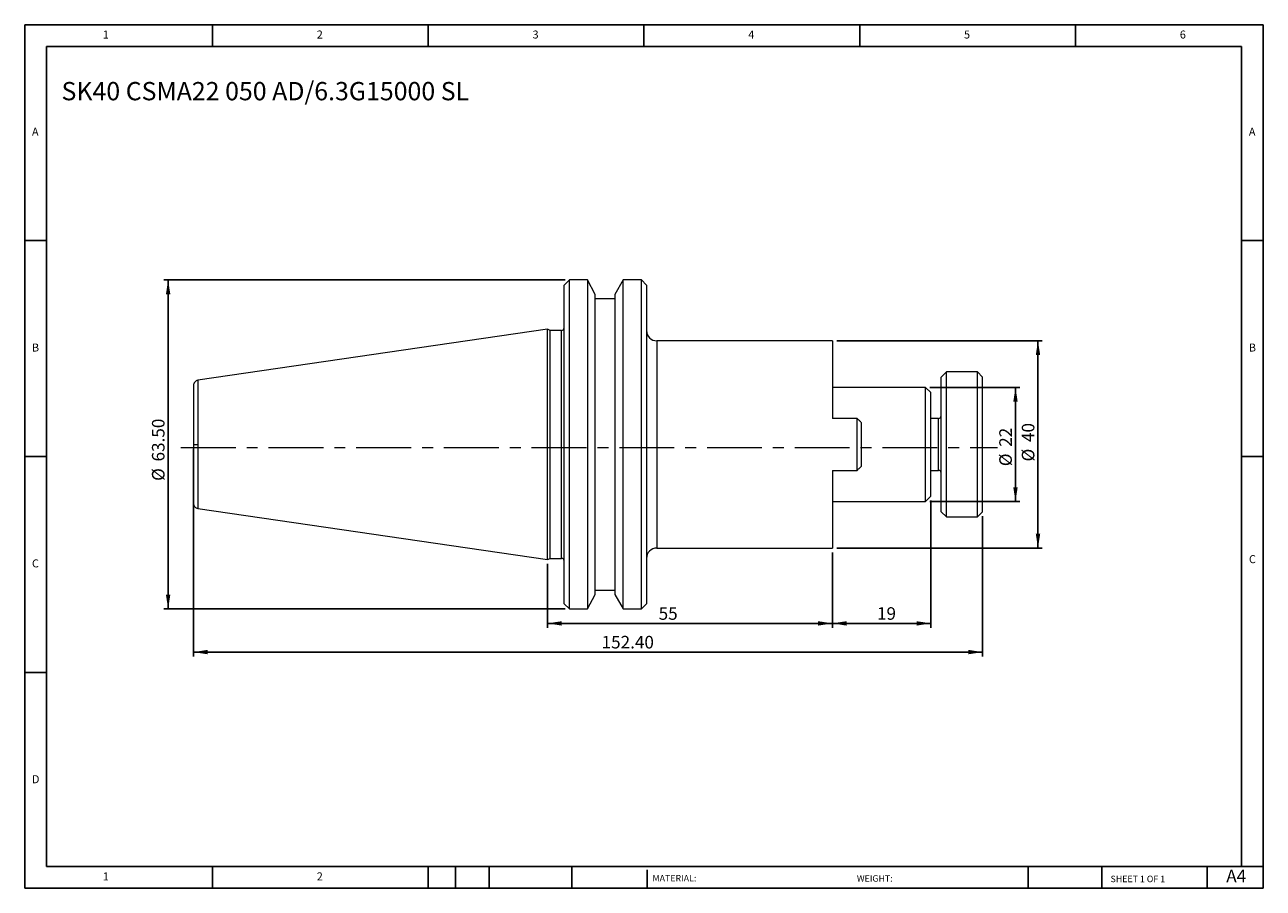
# Model space of a CAD drawing. Units: millimetres. Extents: x 25 to 1460, y 24 to 1024.
import ezdxf

# ---------------------------------------------------------------- set-up
doc = ezdxf.new("R2010")
doc.units = ezdxf.units.MM
doc.header["$LTSCALE"] = 5
doc.linetypes.add('CENTERX2', pattern=[20.32, 12.7, -2.54, 2.54, -2.54])
doc.layers.add('DIM', color=179, linetype='Continuous')
doc.styles.add('SLDTEXTSTYLE0', font='TXT', dxfattribs={"width": 0.7})
doc.styles.add('SLDTEXTSTYLE1', font='TXT', dxfattribs={"width": 0.75})
doc.styles.add('SLDTEXTSTYLE2', font='TXT', dxfattribs={"width": 0.6875})
doc.dimstyles.new('SLDDIMSTYLE0', dxfattribs={"dimtxt": 14.552083, "dimasz": 16.51, "dimexe": 0, "dimexo": 0.0625, "dimgap": 3.638021, "dimtad": 1, "dimlfac": 0.166667, "dimrnd": 1e-09, "dimzin": 12, "dimdsep": 46, "dimtxsty": 'SLDTEXTSTYLE0', "dimsah": 1, "dimcen": 0.09, "dimadec": 0, "dimazin": 3, "dimtfac": 1, "dimtofl": 0, "dimtmove": 0, "dimatfit": 3, "dimfxl": 1, "dimfrac": 2, "dimtolj": 1, "dimtzin": 12, "dimarcsym": 0})
doc.dimstyles.new('SLDDIMSTYLE1', dxfattribs={"dimtxt": 14.552083, "dimasz": 16.51, "dimexe": 0, "dimexo": 0.0625, "dimgap": 3.638021, "dimtad": 1, "dimlfac": 0.166667, "dimrnd": 1e-09, "dimzin": 4, "dimdsep": 46, "dimtxsty": 'SLDTEXTSTYLE0', "dimsah": 1, "dimcen": 0.09, "dimadec": 0, "dimazin": 1, "dimtfac": 1, "dimtofl": 0, "dimtmove": 0, "dimatfit": 3, "dimfxl": 1, "dimfrac": 2, "dimtolj": 1, "dimtzin": 12, "dimarcsym": 0})

# ---------------------------------------------------------------- blocks, each defined once
blk = doc.blocks.new('_D')
at = {"layer": 'DIM'}
for p, q in [((1073.3, 603.9), (1177.5, 603.9)), ((1172.5, 603.9), (1172.5, 471.9)), ((1073.3, 471.9), (1177.5, 471.9))]:
    blk.add_line(p, q, dxfattribs=at)
for points in [[(1172.5, 603.9), (1169.9, 587.4), (1175, 587.4)], [(1172.5, 471.9), (1175, 488.4), (1169.9, 488.4)]]:
    blk.add_solid(points, dxfattribs=at)
at = {"layer": 'DIM', "char_height": 14.55, "attachment_point": 1, "rotation": 90, "style": 'SLDTEXTSTYLE0'}
for s, insert in [('22', (1153.7, 535.2)), ('%%c', (1153.7, 512.7))]:
    blk.add_mtext(s, dxfattribs=dict(at, insert=insert))
blk = doc.blocks.new('_D_1')
at = {"layer": 'DIM'}
for p, q in [((965.3, 657.9), (1203.5, 657.9)), ((1198.5, 657.9), (1198.5, 417.9)), ((965.3, 417.9), (1203.5, 417.9))]:
    blk.add_line(p, q, dxfattribs=at)
for points in [[(1198.5, 657.9), (1196, 641.4), (1201.1, 641.4)], [(1198.5, 417.9), (1201.1, 434.4), (1196, 434.4)]]:
    blk.add_solid(points, dxfattribs=at)
at = {"layer": 'DIM', "char_height": 14.55, "attachment_point": 1, "rotation": 90, "style": 'SLDTEXTSTYLE0'}
for s, insert in [('40', (1179.8, 540.7)), ('%%c', (1179.8, 518.2))]:
    blk.add_mtext(s, dxfattribs=dict(at, insert=insert))
blk = doc.blocks.new('_D_2')
at = {"layer": 'DIM'}
for p, q in [((1074.3, 472.9), (1074.3, 325.7)), ((960.3, 412.9), (960.3, 325.7)), ((1074.3, 330.7), (960.3, 330.7))]:
    blk.add_line(p, q, dxfattribs=at)
for points in [[(960.3, 330.7), (976.8, 328.1), (976.8, 333.2)], [(1074.3, 330.7), (1057.8, 333.2), (1057.8, 328.1)]]:
    blk.add_solid(points, dxfattribs=at)
at = {"layer": 'DIM', "insert": (1012, 349.4), "char_height": 14.55, "attachment_point": 1, "style": 'SLDTEXTSTYLE0'}
blk.add_mtext('19', dxfattribs=at)
blk = doc.blocks.new('_D_3')
at = {"layer": 'DIM'}
for p, q in [((960.3, 412.9), (960.3, 325.7)), ((630.3, 399.6), (630.3, 325.7)), ((960.3, 330.7), (630.3, 330.7))]:
    blk.add_line(p, q, dxfattribs=at)
for points in [[(630.3, 330.7), (646.8, 328.1), (646.8, 333.2)], [(960.3, 330.7), (943.8, 333.2), (943.8, 328.1)]]:
    blk.add_solid(points, dxfattribs=at)
at = {"layer": 'DIM', "insert": (759, 349.4), "char_height": 14.55, "attachment_point": 1, "style": 'SLDTEXTSTYLE0'}
blk.add_mtext('55', dxfattribs=at)
blk = doc.blocks.new('_D_4')
at = {"layer": 'DIM'}
for p, q in [((219.9, 532.9), (219.9, 292.4)), ((1134.3, 454.9), (1134.3, 292.4)), ((1134.3, 297.4), (219.9, 297.4))]:
    blk.add_line(p, q, dxfattribs=at)
for points in [[(219.9, 297.4), (236.4, 294.9), (236.4, 300)], [(1134.3, 297.4), (1117.8, 300), (1117.8, 294.9)]]:
    blk.add_solid(points, dxfattribs=at)
at = {"layer": 'DIM', "insert": (692.9, 316.2), "char_height": 14.55, "attachment_point": 1, "style": 'SLDTEXTSTYLE0'}
blk.add_mtext('152.40', dxfattribs=at)
blk = doc.blocks.new('_D_5')
at = {"layer": 'DIM'}
for p, q in [((650.5, 728.4), (185.6, 728.4)), ((190.6, 728.4), (190.6, 347.4)), ((650.5, 347.4), (185.6, 347.4))]:
    blk.add_line(p, q, dxfattribs=at)
for points in [[(190.6, 728.4), (188.1, 711.9), (193.2, 711.9)], [(190.6, 347.4), (193.2, 363.9), (188.1, 363.9)]]:
    blk.add_solid(points, dxfattribs=at)
at = {"layer": 'DIM', "char_height": 14.55, "attachment_point": 1, "rotation": 90, "style": 'SLDTEXTSTYLE0'}
for s, insert in [('63.50', (171.9, 518.2)), ('%%c', (171.9, 495.7))]:
    blk.add_mtext(s, dxfattribs=dict(at, insert=insert))

msp = doc.modelspace()

# ---------------------------------------------------------------- linework, layer by layer
at = {"color": 7, "linetype": 'Continuous', "lineweight": 15}
for p, q in [((655.538, 728.431), (649.538, 722.431)), ((649.538, 353.431), (649.538, 722.431)), ((676.476, 728.431), (655.538, 728.431)), ((655.538, 347.431), (655.538, 728.431)), ((685.538, 711.576), (676.476, 728.431)), ((676.476, 728.431), (676.476, 347.431)), ((718.069, 728.431), (708.338, 711.576)), ((738.938, 728.431), (718.069, 728.431)), ((718.069, 486.328), (718.069, 728.431)), ((744.938, 722.431), (738.938, 728.431)), ((738.938, 486.328), (738.938, 728.431)), ((744.938, 722.431), (744.938, 353.431)), ((685.538, 364.285), (685.538, 711.576)), ((708.338, 706.681), (685.538, 706.681)), ((708.338, 711.576), (708.338, 364.285)), ((630.338, 671.281), (225.072, 612.179)), ((633.233, 669.931), (630.338, 671.281)), ((630.338, 404.581), (630.338, 671.281)), ((646.538, 669.931), (633.233, 669.931)), ((633.233, 537.931), (633.233, 669.931)), ((960.338, 657.931), (756.938, 657.931)), ((960.338, 657.931), (960.338, 567.931)), ((1092.338, 621.931), (1086.338, 615.931)), ((1128.338, 621.931), (1092.338, 621.931)), ((1092.338, 453.931), (1092.338, 621.931)), ((1134.338, 615.931), (1128.338, 621.931)), ((1128.338, 537.931), (1128.338, 621.931)), ((1068.338, 603.931), (960.338, 603.931)), ((1074.338, 597.931), (1068.338, 603.931)), ((1068.338, 537.931), (1068.338, 603.931)), ((1086.338, 459.931), (1086.338, 615.931)), ((1134.338, 537.931), (1134.338, 615.931)), ((1074.338, 477.931), (1074.338, 597.931)), ((989.138, 567.931), (960.338, 567.931)), ((989.138, 507.931), (989.138, 567.931)), ((993.938, 512.731), (993.938, 563.131)), ((1083.338, 567.931), (1074.338, 567.931)), ((633.233, 405.931), (633.233, 537.931)), ((1068.338, 471.931), (1068.338, 537.931)), ((1128.338, 453.931), (1128.338, 537.931)), ((1134.338, 459.931), (1134.338, 537.931)), ((960.338, 507.931), (989.138, 507.931)), ((960.338, 507.931), (960.338, 417.931)), ((1074.338, 507.931), (1083.338, 507.931)), ((718.069, 347.431), (718.069, 486.328)), ((738.938, 347.431), (738.938, 486.328)), ((1068.338, 471.931), (1074.338, 477.931)), ((225.072, 463.683), (630.338, 404.581)), ((960.338, 471.931), (1068.338, 471.931)), ((1086.338, 459.931), (1092.338, 453.931)), ((1128.338, 453.931), (1134.338, 459.931)), ((1092.338, 453.931), (1128.338, 453.931)), ((756.938, 417.931), (960.338, 417.931)), ((630.338, 404.581), (633.233, 405.931)), ((633.233, 405.931), (646.538, 405.931)), ((676.476, 347.431), (685.538, 364.285)), ((685.538, 369.181), (708.338, 369.181)), ((708.338, 364.285), (718.069, 347.431)), ((649.538, 353.431), (655.538, 347.431)), ((655.538, 347.431), (676.476, 347.431)), ((718.069, 347.431), (738.938, 347.431)), ((738.938, 347.431), (744.938, 353.431))]:
    msp.add_line(p, q, dxfattribs=at)
at = {"color": 8, "linetype": 'Continuous', "lineweight": 15}
for p, q in [((646.538, 537.931), (646.538, 669.931)), ((756.938, 657.931), (756.938, 537.931)), ((225.072, 612.179), (225.072, 537.931)), ((1083.338, 537.931), (1083.338, 567.931)), ((225.072, 537.931), (225.072, 463.683)), ((646.538, 405.931), (646.538, 537.931)), ((756.938, 537.931), (756.938, 417.931)), ((1083.338, 507.931), (1083.338, 537.931))]:
    msp.add_line(p, q, dxfattribs=at)
at = {"color": 7, "linetype": 'Continuous', "lineweight": 15}
for centre, radius, start, end in [((646.538, 672.931), 3, 270, 360), ((756.938, 669.931), 12, 180, 270), ((1083.338, 570.931), 3, 270, 0), ((1083.338, 504.931), 3, 0, 90), ((756.938, 405.931), 12, 90, 180), ((646.538, 402.931), 3, 0, 90)]:
    msp.add_arc(centre, radius, start, end, dxfattribs=at)
for points, knots in [([(225.072, 612.179), (224.399, 612.011), (223.008, 611.663), (221.307, 610.247), (220.151, 608.359), (220.007, 606.932), (219.938, 606.242)], [0, 0, 0, 0, 0.241885763, 0.499995443, 0.758113514, 1, 1, 1, 1]), ([(219.938, 606.242), (219.938, 606.242), (219.938, 605.52), (219.938, 602.76), (219.938, 600.726), (219.938, 595.684), (219.938, 592.68), (219.938, 586.116), (219.938, 582.561), (219.938, 575.274), (219.938, 571.544), (219.938, 564.185), (219.938, 560.555), (219.938, 553.56), (219.938, 550.194), (219.938, 543.803), (219.938, 540.777), (219.938, 537.931)], [0, 0, 0, 0, 0.125, 0.125, 0.25, 0.25, 0.375, 0.375, 0.5, 0.5, 0.625, 0.625, 0.75, 0.75, 0.875, 0.875, 1, 1, 1, 1]), ([(993.938, 563.131), (993.147, 563.922), (991.552, 565.517), (989.947, 567.122), (989.138, 567.931)], [0, 0, 0, 0, 0.49572686, 1, 1, 1, 1]), ([(219.938, 537.931), (219.938, 537.931), (220.048, 537.931), (220.534, 537.931), (220.912, 537.931), (221.887, 537.931), (222.481, 537.931), (223.751, 537.931), (224.425, 537.931), (225.072, 537.931)], [0, 0, 0, 0, 0.25, 0.25, 0.5, 0.5, 0.75, 0.75, 1, 1, 1, 1]), ([(219.938, 537.931), (219.938, 535.084), (219.938, 532.059), (219.938, 525.667), (219.938, 522.301), (219.938, 515.306), (219.938, 511.676), (219.938, 504.317), (219.938, 500.587), (219.938, 493.301), (219.938, 489.745), (219.938, 483.182), (219.938, 480.178), (219.938, 475.135), (219.938, 473.101), (219.938, 470.342), (219.938, 469.62), (219.938, 469.62)], [0, 0, 0, 0, 0.125, 0.125, 0.25, 0.25, 0.375, 0.375, 0.5, 0.5, 0.625, 0.625, 0.75, 0.75, 0.875, 0.875, 1, 1, 1, 1]), ([(993.938, 512.731), (993.145, 511.938), (991.55, 510.343), (989.945, 508.738), (989.138, 507.931)], [0, 0, 0, 0, 0.49684481, 1, 1, 1, 1]), ([(219.938, 469.62), (220.007, 468.93), (220.151, 467.503), (221.307, 465.615), (223.008, 464.199), (224.399, 463.851), (225.072, 463.683)], [0, 0, 0, 0, 0.241886486, 0.500004557, 0.758114237, 1, 1, 1, 1])]:
    msp.add_open_spline(points, degree=3, knots=knots, dxfattribs=at)
at = {"layer": 'DIM'}
for p, q in [((1459.522, 1023.955), (24.522, 1023.955)), ((24.522, 1023.955), (24.522, 23.955)), ((242.022, 998.955), (242.022, 1023.955)), ((492.022, 1023.955), (492.022, 998.955)), ((742.022, 1023.955), (742.022, 998.955)), ((992.022, 1023.955), (992.022, 998.955)), ((1242.022, 998.955), (1242.022, 1023.955)), ((1459.522, 385.205), (1459.522, 1023.955)), ((1434.522, 998.955), (49.522, 998.955)), ((49.522, 998.955), (49.522, 48.955)), ((1434.522, 48.955), (1434.522, 998.955)), ((49.522, 773.955), (24.522, 773.955)), ((1434.522, 773.955), (1459.522, 773.955)), ((24.522, 523.955), (49.522, 523.955)), ((1459.522, 523.955), (1434.522, 523.955)), ((1459.522, 23.955), (1459.522, 385.205)), ((49.522, 273.955), (24.522, 273.955)), ((49.522, 48.955), (1459.522, 48.955)), ((242.022, 23.955), (242.022, 48.955)), ((492.022, 48.955), (492.022, 23.955)), ((523.522, 48.955), (523.522, 23.955)), ((562.522, 48.955), (562.522, 23.955)), ((658.477, 48.955), (658.477, 23.955)), ((745.517, 45.205), (745.517, 23.955)), ((1187.259, 48.955), (1187.259, 23.955)), ((1272.348, 48.955), (1272.348, 23.955)), ((1394.522, 23.955), (1394.522, 48.955)), ((24.522, 23.955), (1459.522, 23.955))]:
    msp.add_line(p, q, dxfattribs=at)
at = {"layer": 'DIM', "linetype": 'CENTERX2', "lineweight": 0}
msp.add_line((205.447, 534.53), (1151.741, 534.53), dxfattribs=at)

# ---------------------------------------------------------------- texts
at = {"layer": 'DIM', "color": 7, "attachment_point": 1}
for s, insert, char_height, style in [('1', (114.939, 1017.295), 9.26, 'SLDTEXTSTYLE1'), ('1', (114.939, 1017.295), 9.26, 'SLDTEXTSTYLE1'), ('2', (362.855, 1017.295), 9.26, 'SLDTEXTSTYLE1'), ('2', (362.855, 1017.295), 9.26, 'SLDTEXTSTYLE1'), ('3', (612.855, 1017.295), 9.26, 'SLDTEXTSTYLE1'), ('3', (612.855, 1017.295), 9.26, 'SLDTEXTSTYLE1'), ('4', (862.855, 1017.295), 9.26, 'SLDTEXTSTYLE1'), ('4', (862.855, 1017.295), 9.26, 'SLDTEXTSTYLE1'), ('5', (1112.855, 1017.295), 9.26, 'SLDTEXTSTYLE1'), ('5', (1112.855, 1017.295), 9.26, 'SLDTEXTSTYLE1'), ('6', (1362.855, 1017.295), 9.26, 'SLDTEXTSTYLE1'), ('6', (1362.855, 1017.295), 9.26, 'SLDTEXTSTYLE1'), ('A', (32.855, 904.795), 9.26, 'SLDTEXTSTYLE1'), ('A', (32.855, 904.795), 9.26, 'SLDTEXTSTYLE1'), ('A', (1442.855, 904.795), 9.26, 'SLDTEXTSTYLE1'), ('A', (1442.855, 904.795), 9.26, 'SLDTEXTSTYLE1'), ('B', (32.855, 654.795), 9.26, 'SLDTEXTSTYLE1'), ('B', (32.855, 654.795), 9.26, 'SLDTEXTSTYLE1'), ('B', (1442.855, 654.795), 9.26, 'SLDTEXTSTYLE1'), ('B', (1442.855, 654.795), 9.26, 'SLDTEXTSTYLE1'), ('C', (32.855, 404.795), 9.26, 'SLDTEXTSTYLE1'), ('C', (32.855, 404.795), 9.26, 'SLDTEXTSTYLE1'), ('C', (1442.985, 409.703), 9.26, 'SLDTEXTSTYLE1'), ('C', (1442.985, 409.703), 9.26, 'SLDTEXTSTYLE1'), ('D', (32.855, 154.795), 9.26, 'SLDTEXTSTYLE1'), ('D', (32.855, 154.795), 9.26, 'SLDTEXTSTYLE1'), ('A4', (1416.684, 45.345), 14.5521, 'SLDTEXTSTYLE1'), ('1', (114.939, 42.295), 9.26, 'SLDTEXTSTYLE1'), ('1', (114.939, 42.295), 9.26, 'SLDTEXTSTYLE1'), ('2', (362.855, 42.295), 9.26, 'SLDTEXTSTYLE1'), ('2', (362.855, 42.295), 9.26, 'SLDTEXTSTYLE1'), ('MATERIAL:', (751.859, 39.267), 7.5, 'SLDTEXTSTYLE1'), ('WEIGHT:', (988.664, 39.01), 7.493, 'SLDTEXTSTYLE1'), ('SHEET 1 OF 1', (1282.627, 38.455), 7.5, 'SLDTEXTSTYLE2')]:
    msp.add_mtext(s, dxfattribs=dict(at, insert=insert, char_height=char_height, style=style))
at = {"layer": 'DIM', "insert": (67.101, 957.679), "char_height": 21.16667, "attachment_point": 1, "style": 'SLDTEXTSTYLE0'}
msp.add_mtext('SK40 CSMA22 050 AD/6.3G15000 SL', dxfattribs=at)

# ---------------------------------------------------------------- dimensions: what is measured, and where the dimension line sits
at = {"layer": 'DIM'}
for base, p1, p2, dimstyle, picture, middle in [((190.62, 347.431), (655.538, 728.431), (655.538, 347.431), 'SLDDIMSTYLE1', '_D_5', (190.62, 529.171)), ((1198.513, 417.931), (960.338, 657.931), (960.338, 417.931), 'SLDDIMSTYLE0', '_D_1', (1198.513, 539.263)), ((1172.458, 471.931), (1068.338, 603.931), (1068.338, 471.931), 'SLDDIMSTYLE0', '_D', (1172.458, 533.8))]:
    dim = msp.add_linear_dim(base=base, p1=p1, p2=p2, angle=90, text='%%c<>', dimstyle=dimstyle, dxfattribs=at)
    dim.commit()
    dim.dimension.update_dxf_attribs({"geometry": picture, "text_midpoint": middle, "dimtype": 160})
for base, p1, p2, dimstyle, picture, middle in [((219.938, 297.431), (1134.338, 459.931), (219.938, 537.931), 'SLDDIMSTYLE1', '_D_4', (720.105, 297.431)), ((960.338, 330.658), (1074.338, 477.931), (960.338, 417.931), 'SLDDIMSTYLE0', '_D_2', (1021.869, 330.658)), ((630.338, 330.658), (960.338, 417.931), (630.338, 404.581), 'SLDDIMSTYLE0', '_D_3', (768.803, 330.658))]:
    dim = msp.add_linear_dim(base=base, p1=p1, p2=p2, dimstyle=dimstyle, dxfattribs=at)
    dim.commit()
    dim.dimension.update_dxf_attribs({"geometry": picture, "text_midpoint": middle, "dimtype": 160})

doc.saveas('drawing.dxf')
